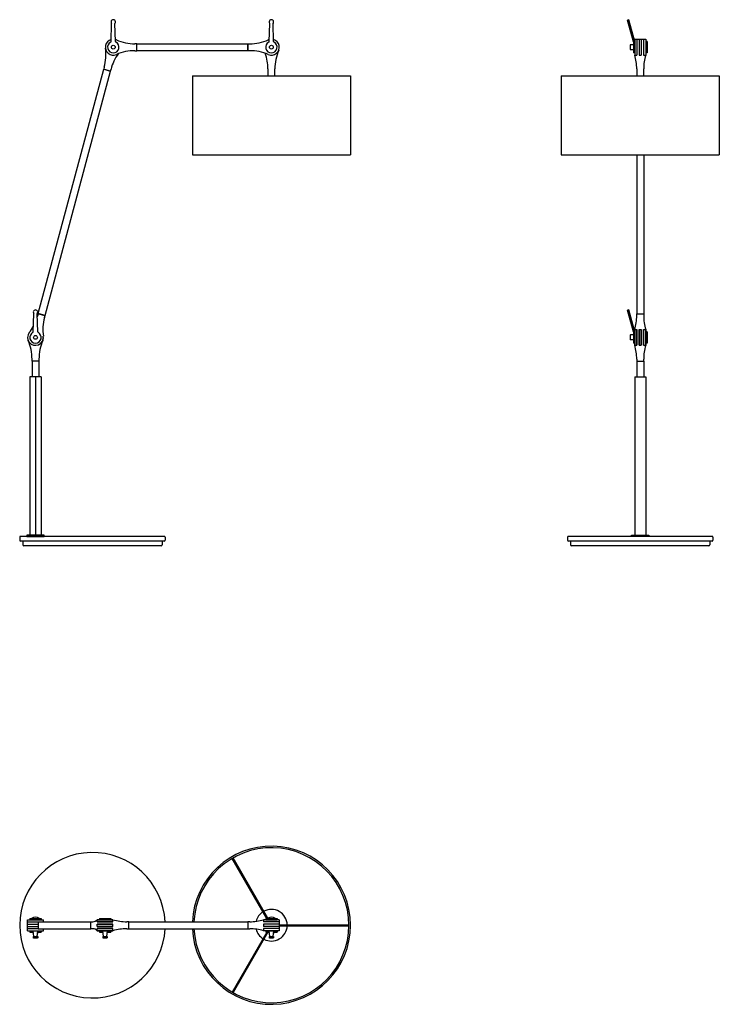
# Model space of a CAD drawing. Units: millimetres. Extents: x 34843 to 37055, y -6728 to -3614.
import ezdxf

# ---------------------------------------------------------------- set-up
doc = ezdxf.new("R2010")
doc.units = ezdxf.units.MM

msp = doc.modelspace()

# ---------------------------------------------------------------- linework, layer by layer
for p, q in [((35132.2, -3683.6), (35133.9, -3626.9)), ((35146.1, -3683.6), (35144.3, -3626.9)), ((35632.2, -3683.6), (35633.9, -3626.9)), ((35646.1, -3683.6), (35644.3, -3626.9)), ((36769.2, -3614.4), (36765.3, -3615.4)), ((36783.7, -3684.1), (36765.3, -3615.4)), ((36787.7, -3683.6), (36769.2, -3614.4)), ((35214.1, -3690.4), (35207.7, -3690.4)), ((35214.1, -3712.4), (35214.1, -3690.4)), ((35214.1, -3690.4), (35564.1, -3690.4)), ((35214.1, -3711.4), (35214.1, -3691.4)), ((35564.1, -3712.4), (35564.1, -3690.4)), ((35564.1, -3690.4), (35570.5, -3690.4)), ((35564.1, -3691.4), (35564.1, -3711.4)), ((36773.7, -3694.4), (36773.7, -3708.4)), ((36783.7, -3693.4), (36774.7, -3693.4)), ((36783.7, -3684.1), (36783.7, -3719.4)), ((36787.7, -3676.4), (36787.7, -3726.3)), ((36787.7, -3676.4), (36822.7, -3676.4)), ((36787.7, -3683.6), (36787.7, -3719.4)), ((36794.7, -3676.4), (36794.7, -3726.3)), ((36801.7, -3676.4), (36801.7, -3726.3)), ((36808.7, -3676.4), (36808.7, -3726.3)), ((36815.7, -3676.4), (36815.7, -3726.3)), ((36822.7, -3676.4), (36822.7, -3726.3)), ((36826.7, -3683.4), (36822.7, -3683.4)), ((36822.7, -3683.4), (36822.7, -3719.4)), ((36826.7, -3683.4), (36826.7, -3719.4)), ((35207.7, -3712.4), (35214.1, -3712.4)), ((35564.1, -3712.4), (35214.1, -3712.4)), ((35570.5, -3712.4), (35564.1, -3712.4)), ((36783.7, -3709.4), (36774.7, -3709.4)), ((36787.7, -3719.4), (36783.7, -3719.4)), ((36787.7, -3726.3), (36794.7, -3726.3)), ((36801.7, -3726.3), (36808.7, -3726.3)), ((36815.7, -3726.3), (36822.7, -3726.3)), ((36826.7, -3719.4), (36822.7, -3719.4)), ((35110.7, -3764.8), (35109.1, -3771)), ((34902, -4543.7), (35109.1, -3771)), ((34923.3, -4549.4), (35130.3, -3776.7)), ((35109.1, -3771), (35130.3, -3776.7)), ((35110, -3771.2), (35129.4, -3776.4)), ((35130.3, -3776.7), (35132, -3770.5)), ((35389.1, -3791.4), (35889.1, -3791.4)), ((35389.1, -3791.4), (35389.1, -4041.4)), ((35628.1, -3770), (35628.1, -3791.4)), ((35650.1, -3791.4), (35650.1, -3770)), ((35889.1, -3791.4), (35889.1, -4041.4)), ((36555.2, -3791.4), (37055.2, -3791.4)), ((36555.2, -3791.4), (36555.2, -4041.4)), ((36794.2, -3770), (36794.2, -3791.4)), ((36816.2, -3791.4), (36816.2, -3770)), ((37055.2, -3791.4), (37055.2, -4041.4)), ((35389.1, -4041.4), (35889.1, -4041.4)), ((36555.2, -4041.4), (37055.2, -4041.4)), ((36794.2, -4041.4), (36794.2, -4544)), ((36816.2, -4041.4), (36816.2, -4544)), ((34886.3, -4601.2), (34888.1, -4544.5)), ((34900.2, -4601.2), (34898.4, -4544.5)), ((34902, -4543.7), (34900.4, -4549.9)), ((34923.3, -4549.4), (34902, -4543.7)), ((34903, -4544), (34922.3, -4549.2)), ((36769.2, -4532), (36765.3, -4533.1)), ((36783.7, -4601.7), (36765.3, -4533.1)), ((36787.7, -4601.2), (36769.2, -4532)), ((36794.2, -4550.4), (36794.2, -4544)), ((36794.2, -4544), (36816.2, -4544)), ((36816.2, -4544), (36816.2, -4550.4)), ((34921.6, -4555.6), (34923.3, -4549.4)), ((36783.7, -4601.7), (36783.7, -4637)), ((36787.7, -4594), (36787.7, -4643.9)), ((36787.7, -4644), (36787.7, -4594.1)), ((36787.7, -4594.1), (36794.7, -4594.1)), ((36787.7, -4601.2), (36787.7, -4637)), ((36794.7, -4594), (36794.7, -4643.9)), ((36794.7, -4644), (36794.7, -4594.1)), ((36801.7, -4594), (36801.7, -4643.9)), ((36801.7, -4644), (36801.7, -4594.1)), ((36801.7, -4594.1), (36808.7, -4594.1)), ((36808.7, -4594), (36808.7, -4643.9)), ((36808.7, -4644), (36808.7, -4594.1)), ((36815.7, -4594), (36815.7, -4643.9)), ((36815.7, -4644), (36815.7, -4594.1)), ((36815.7, -4594.1), (36822.7, -4594.1)), ((36822.7, -4594), (36822.7, -4643.9)), ((36822.7, -4644), (36822.7, -4594.1)), ((36826.7, -4601), (36822.7, -4601)), ((36822.7, -4601), (36822.7, -4637)), ((36826.7, -4601), (36826.7, -4637)), ((36773.7, -4612), (36773.7, -4626)), ((36783.7, -4611), (36774.7, -4611)), ((36783.7, -4627), (36774.7, -4627)), ((36787.7, -4637), (36783.7, -4637)), ((36826.7, -4637), (36822.7, -4637)), ((36787.7, -4643.9), (36794.7, -4643.9)), ((36801.7, -4643.9), (36808.7, -4643.9)), ((36815.7, -4643.9), (36822.7, -4643.9)), ((34882.2, -4694), (34882.2, -4687.6)), ((34882.2, -4694), (34882.2, -4744)), ((34904.2, -4694), (34882.2, -4694)), ((34903.2, -4694), (34883.2, -4694)), ((34904.2, -4687.6), (34904.2, -4694)), ((34904.2, -4694), (34904.2, -4744)), ((36794.2, -4687.6), (36794.2, -4694)), ((36794.2, -4694), (36794.2, -4744)), ((36794.2, -4694), (36816.2, -4694)), ((36794.2, -4694), (36816.2, -4694)), ((36795.2, -4694), (36815.2, -4694)), ((36816.2, -4694), (36816.2, -4687.6)), ((36816.2, -4694), (36816.2, -4744)), ((34910.7, -4744), (34875.7, -4744)), ((34883.2, -4744), (34875.7, -4744)), ((34875.7, -4744), (34875.7, -5244)), ((34893.2, -4744), (34893.2, -5244)), ((34910.7, -4744), (34910.7, -5244)), ((36787.7, -4744), (36822.7, -4744)), ((36787.7, -4744), (36787.7, -5244)), ((36815.2, -4744), (36822.7, -4744)), ((36822.7, -4744), (36822.7, -5244)), ((34843.2, -5251), (34843.2, -5260)), ((35300.2, -5248), (34846.2, -5248)), ((34920.7, -5244), (34865.7, -5244)), ((34865.7, -5244), (34865.7, -5248)), ((34865.7, -5248), (34920.7, -5248)), ((34910.7, -5244), (34877.2, -5244)), ((34897.2, -5244), (34889.4, -5244)), ((34920.7, -5248), (34920.7, -5244)), ((35303.2, -5251), (35303.2, -5260)), ((36575.2, -5251), (36575.2, -5260)), ((37032.2, -5248), (36578.2, -5248)), ((36777.7, -5244), (36832.7, -5244)), ((36777.7, -5248), (36777.7, -5244)), ((36787.7, -5244), (36820.2, -5244)), ((36801.2, -5244), (36809.1, -5244)), ((36832.7, -5244), (36832.7, -5248)), ((37035.2, -5251), (37035.2, -5260)), ((35300.2, -5263), (34846.2, -5263)), ((34853.2, -5263), (34853.2, -5275)), ((35290.2, -5278), (34856.2, -5278)), ((35293.2, -5263), (35293.2, -5275)), ((37032.2, -5263), (36578.2, -5263)), ((36585.2, -5263), (36585.2, -5275)), ((37022.2, -5278), (36588.2, -5278)), ((37025.2, -5263), (37025.2, -5275)), ((35625, -6456.1), (35515.3, -6266.2)), ((35627.9, -6455.3), (35517.9, -6264.7)), ((34868.2, -6460.1), (34918.1, -6460.1)), ((34868.2, -6495.1), (34868.2, -6460.1)), ((34868.2, -6467.1), (34902, -6467.1)), ((34868.2, -6474.1), (34902, -6474.1)), ((34875.2, -6456.1), (34875.2, -6460.1)), ((34875.2, -6456.1), (34911.2, -6456.1)), ((34875.2, -6460.1), (34911.2, -6460.1)), ((34902, -6466.6), (35068.3, -6466.6)), ((34902, -6466.6), (34902, -6488.6)), ((34911.2, -6456.1), (34911.2, -6460.1)), ((34918.1, -6466.6), (34918.1, -6460.1)), ((35068.3, -6466.6), (35074.7, -6466.6)), ((35068.3, -6488.6), (35068.3, -6466.6)), ((35088.2, -6460.1), (35138.1, -6460.1)), ((35088.2, -6467.1), (35138.1, -6467.1)), ((35088.2, -6474.1), (35138.1, -6474.1)), ((35138.2, -6460.1), (35088.3, -6460.1)), ((35088.3, -6467.1), (35088.3, -6460.1)), ((35138.2, -6467.1), (35088.3, -6467.1)), ((35138.2, -6474.1), (35088.3, -6474.1)), ((35088.3, -6481.1), (35088.3, -6474.1)), ((35095.2, -6456.1), (35095.2, -6460.1)), ((35095.2, -6456.1), (35131.2, -6456.1)), ((35095.2, -6460.1), (35131.2, -6460.1)), ((35131.2, -6456.1), (35131.2, -6460.1)), ((35138.1, -6467.1), (35138.1, -6460.1)), ((35138.1, -6481.1), (35138.1, -6474.1)), ((35188.2, -6466.6), (35181.8, -6466.6)), ((35188.2, -6466.6), (35564.1, -6466.6)), ((35188.2, -6488.6), (35188.2, -6466.6)), ((35570.5, -6466.6), (35564.1, -6466.6)), ((35564.1, -6466.6), (35564.1, -6488.6)), ((35664.1, -6460.1), (35614.2, -6460.1)), ((35614.2, -6460.1), (35614.2, -6467.1)), ((35664.1, -6467.1), (35614.2, -6467.1)), ((35664.1, -6474.1), (35614.2, -6474.1)), ((35614.2, -6474.1), (35614.2, -6481.1)), ((35621.1, -6456.1), (35621.1, -6460.1)), ((35621.1, -6456.1), (35657.1, -6456.1)), ((35621.1, -6460.1), (35657.1, -6460.1)), ((35657.1, -6456.1), (35657.1, -6460.1)), ((35664.1, -6460.1), (35664.1, -6495.1)), ((34868.2, -6481.1), (34902, -6481.1)), ((34868.2, -6488.1), (34902, -6488.1)), ((34868.2, -6495.1), (34918.1, -6495.1)), ((34875.2, -6495.1), (34911.2, -6495.1)), ((34875.2, -6495.1), (34875.2, -6499.1)), ((34875.2, -6499.1), (34886.2, -6499.1)), ((34888.2, -6513.1), (34885.7, -6495.1)), ((34898.3, -6513.1), (34900.8, -6495.1)), ((34900.2, -6499.1), (34911.2, -6499.1)), ((34902, -6488.6), (35068.3, -6488.6)), ((34911.2, -6495.1), (34911.2, -6499.1)), ((34918.1, -6495.1), (34918.1, -6488.6)), ((35074.7, -6488.6), (35068.3, -6488.6)), ((35088.2, -6481.1), (35138.1, -6481.1)), ((35088.2, -6488.1), (35138.1, -6488.1)), ((35088.2, -6495.1), (35138.1, -6495.1)), ((35138.2, -6481.1), (35088.3, -6481.1)), ((35138.2, -6488.1), (35088.3, -6488.1)), ((35088.3, -6495.1), (35088.3, -6488.1)), ((35138.2, -6495.1), (35088.3, -6495.1)), ((35095.2, -6495.1), (35131.2, -6495.1)), ((35095.2, -6495.1), (35095.2, -6499.1)), ((35095.2, -6499.1), (35106.2, -6499.1)), ((35108.2, -6513.1), (35105.7, -6495.1)), ((35118.3, -6513.1), (35120.8, -6495.1)), ((35120.2, -6499.1), (35131.2, -6499.1)), ((35131.2, -6495.1), (35131.2, -6499.1)), ((35138.1, -6495.1), (35138.1, -6488.1)), ((35181.8, -6488.6), (35188.2, -6488.6)), ((35188.2, -6488.6), (35564.1, -6488.6)), ((35625, -6499.1), (35515.3, -6689)), ((35627.9, -6500), (35517.9, -6690.5)), ((35564.1, -6488.6), (35570.5, -6488.6)), ((35664.1, -6481.1), (35614.2, -6481.1)), ((35664.1, -6488.1), (35614.2, -6488.1)), ((35614.2, -6488.1), (35614.2, -6495.1)), ((35664.1, -6495.1), (35614.2, -6495.1)), ((35621.1, -6495.1), (35657.1, -6495.1)), ((35621.1, -6495.1), (35621.1, -6499.1)), ((35621.1, -6499.1), (35632.1, -6499.1)), ((35634.1, -6513.1), (35631.6, -6495.1)), ((35644.2, -6513.1), (35646.7, -6495.1)), ((35646.1, -6499.1), (35657.1, -6499.1)), ((35657.1, -6495.1), (35657.1, -6499.1)), ((35664.1, -6476.1), (35884.1, -6476.1)), ((35664.1, -6479.1), (35884.1, -6479.1)), ((34886.2, -6513.7), (34886.2, -6517.5)), ((34900.2, -6513.7), (34900.2, -6517.5)), ((35106.2, -6513.7), (35106.2, -6517.5)), ((35120.2, -6513.7), (35120.2, -6517.5)), ((35632.1, -6513.7), (35632.1, -6517.5)), ((35646.1, -6513.7), (35646.1, -6517.5))]:
    msp.add_line(p, q)
for centre in [(35139.1, -3701.4), (35639.1, -3701.4), (34893.2, -4619), (34893.2, -4619)]:
    msp.add_circle(centre, 6.05)
for centre, radius, start, end in [((35139.1, -3621.4), 7, 322.8617, 217.1383), ((35131.9, -3626.8), 2, 358.1959, 37.1383), ((35146.3, -3626.8), 2, 142.8617, 181.8041), ((35639.1, -3621.4), 7, 322.8617, 217.1383), ((35631.9, -3626.8), 2, 358.1959, 37.1383), ((35646.3, -3626.8), 2, 142.8617, 181.8041), ((35139.1, -3701.4), 25, 105.6982, 293.0739), ((35139.1, -3701.4), 18, 116.6158, 63.3842), ((35130.2, -3683.5), 2, 296.6158, 358.1959), ((35139.1, -3701.4), 25, 66.9261, 74.3018), ((35148.1, -3683.5), 2, 181.8041, 243.3842), ((35207.7, -3540.4), 150, 246.9261, 270), ((35570.5, -3540.4), 150, 270, 293.0739), ((35639.1, -3701.4), 18, 116.6158, 63.3842), ((35639.1, -3701.4), 25, 246.9261, 74.3018), ((35639.1, -3701.4), 25, 105.6982, 113.0739), ((35630.2, -3683.5), 2, 296.6158, 358.1959), ((35648.1, -3683.5), 2, 181.8041, 243.3842), ((36774.7, -3694.4), 1, 90, 180), ((34965.9, -3726), 150, 345, 8.0739), ((35276.9, -3809.3), 150, 144.397, 165), ((35207.7, -3862.4), 150, 90, 113.0739), ((35570.5, -3862.4), 150, 66.9261, 90), ((35478.1, -3770), 150, 0, 19.1736), ((35800.1, -3770), 150, 156.9261, 180), ((36774.7, -3708.4), 1, 180, 270), ((36644.2, -3770), 150, 0, 16.9289), ((36966.2, -3770), 150, 163.0711, 180), ((34893.2, -4539), 7, 322.8617, 217.1383), ((34886.1, -4544.5), 2, 358.1959, 37.1383), ((34900.4, -4544.5), 2, 142.8617, 181.8041), ((34755.5, -4511.1), 150, 342.7897, 345), ((35066.5, -4594.4), 150, 165, 188.0739), ((36644.2, -4550.4), 150, 343.0711, 0), ((36966.2, -4550.4), 150, 180, 196.9289), ((34893.2, -4619), 25, 141.9261, 8.0739), ((34755.5, -4511.1), 150, 321.9261, 331.1307), ((34893.2, -4619), 18, 116.6158, 63.3842), ((34884.3, -4601.1), 2, 296.6158, 358.1959), ((34902.2, -4601.1), 2, 181.8041, 243.3842), ((34893.2, -4619), 25, 180, 203.0739), ((34732.2, -4687.6), 150, 0, 23.0739), ((35054.2, -4687.6), 150, 156.9261, 180), ((34893.2, -4619), 25, 336.9261, 0), ((36774.7, -4612), 1, 90, 180), ((36774.7, -4626), 1, 180, 270), ((36644.2, -4687.6), 150, 0, 16.9289), ((36966.2, -4687.6), 150, 163.0711, 180), ((34846.2, -5251), 3, 90, 180), ((34846.2, -5260), 3, 180, 270), ((35300.2, -5251), 3, 0, 90), ((35300.2, -5260), 3, 270, 0), ((36578.2, -5251), 3, 90, 180), ((36578.2, -5260), 3, 180, 270), ((37032.2, -5251), 3, 0, 90), ((37032.2, -5260), 3, 270, 0), ((34856.2, -5275), 3, 180, 270), ((35290.2, -5275), 3, 270, 0), ((36588.2, -5275), 3, 180, 270), ((37022.2, -5275), 3, 270, 0), ((35073.2, -6477.6), 230, 2.7413, 357.2587), ((35639.1, -6477.6), 250, 182.5218, 177.4782), ((35639.1, -6477.6), 245, 182.5733, 177.4267), ((35639.1, -6477.6), 50, 121.7191, 165.6907), ((35639.1, -6477.6), 50, 1.7191, 118.2809), ((34893.2, -6477.6), 25, 59.3166, 120.6834), ((35074.4, -6448.5), 18.2, 271.085, 320.0619), ((35181.8, -6316.6), 150, 253.0711, 270), ((35570.5, -6316.6), 150, 270, 286.9289), ((35639.1, -6477.6), 25, 59.3166, 116.5602), ((34893.2, -6477.6), 25, 239.3166, 254.6043), ((34893.2, -6477.6), 25, 285.3957, 300.6834), ((35074.4, -6506.8), 18.2, 39.9381, 88.915), ((35181.8, -6638.6), 150, 90, 106.9289), ((35570.5, -6638.6), 150, 73.0711, 90), ((35639.1, -6477.6), 50, 194.3093, 238.2809), ((35639.1, -6477.6), 50, 241.7191, 358.2809), ((35639.1, -6477.6), 25, 243.4398, 254.6043), ((35639.1, -6477.6), 25, 285.3957, 300.6834)]:
    msp.add_arc(centre, radius, start, end)
at = {"extrusion": (0, 0, -1)}
for centre, end_param in [((34893.2, -6513.7), 7.048403), ((34893.2, -6517.5), 6.283185), ((35113.2, -6513.7), 7.048403), ((35113.2, -6517.5), 6.283185), ((35639.1, -6513.7), 7.048403), ((35639.1, -6517.5), 6.283185)]:
    msp.add_ellipse(centre, major_axis=(-7, 0), ratio=0.111534, start_param=3.141593, end_param=end_param, dxfattribs=at)
for centre in [(34893.2, -6513.7), (35113.2, -6513.7), (35639.1, -6513.7)]:
    msp.add_ellipse(centre, major_axis=(7, 0), ratio=0.111534, start_param=3.141593, end_param=7.048403)

doc.saveas('drawing.dxf')
